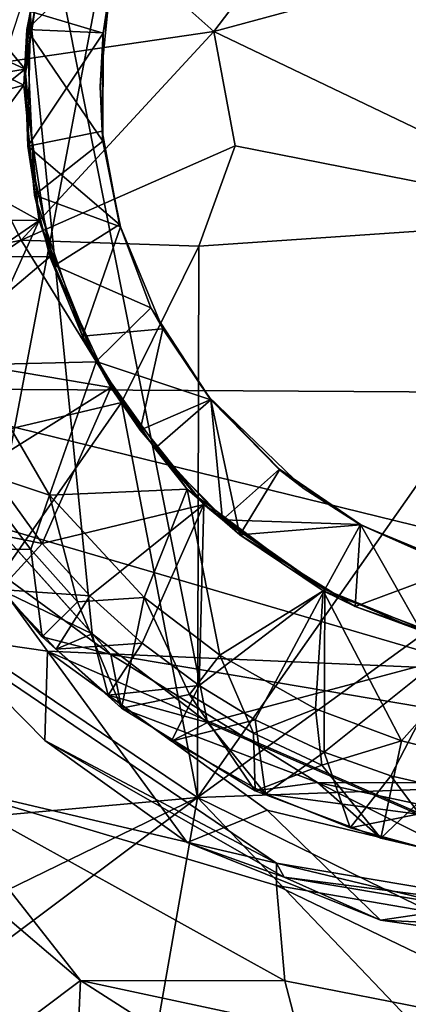
# Model space of a CAD drawing. Units: inches. Extents: x -2.8 to 2.8, y -3.29 to 3.28.
# Drawn here: x 0.46 to 0.69, y 1.14 to 1.72 of the extents above; entities that cross this region are included whole.
import ezdxf

# ---------------------------------------------------------------- set-up
doc = ezdxf.new("R2010")
doc.units = ezdxf.units.IN
doc.layers.get('0').update_dxf_attribs({"true_color": 0xc2ced6})

msp = doc.modelspace()

# ---------------------------------------------------------------- linework, layer by layer
for points in [[(1.23413, 1.49631), (0.36457, 1.50155), (0.59146, 2.12335), (1.23413, 1.49631)], [(0.44565, 1.42131), (0.56476, 2.04695), (0.39271, 1.51517), (0.44565, 1.42131)], [(0.56476, 2.04695), (0.44565, 1.42131), (0.95764, 1.27123), (0.56476, 2.04695)], [(0.44412, 1.93676), (0.50207, 1.35856), (0.44703, 1.4197), (0.44412, 1.93676)], [(1.18, 1.46954), (0.56925, 1.30685), (0.44412, 1.93676), (1.18, 1.46954)], [(0.44412, 1.93676), (0.56925, 1.30685), (0.50207, 1.35856), (0.44412, 1.93676)], [(0.47498, 1.79732), (0.41202, 1.68639), (0.57289, 1.70984), (0.47498, 1.79732)], [(0.57289, 1.70984), (0.60974, 1.75826), (0.47498, 1.79732), (0.57289, 1.70984)], [(0.52007, 1.76515), (0.48011, 1.78235), (0.4639, 1.71112), (0.52007, 1.76515)], [(0.4639, 1.71112), (0.48011, 1.78235), (0.47569, 1.77037), (0.4639, 1.71112)], [(0.47698, 1.77633), (0.46302, 1.68795), (0.40687, 1.75552), (0.47698, 1.77633)], [(0.46604, 1.72152), (0.46302, 1.68795), (0.47698, 1.77633), (0.46604, 1.72152)], [(0.47569, 1.77037), (0.37954, 1.7193), (0.46215, 1.67856), (0.47569, 1.77037)], [(0.47569, 1.77037), (0.46215, 1.67856), (0.4639, 1.71112), (0.47569, 1.77037)], [(0.8004, 1.77151), (0.60974, 1.75826), (0.57289, 1.70984), (0.8004, 1.77151)], [(0.8004, 1.60075), (0.8004, 1.77151), (0.57289, 1.70984), (0.8004, 1.60075)], [(0.4639, 1.71112), (0.50841, 1.70923), (0.52007, 1.76515), (0.4639, 1.71112)], [(0.50841, 1.70895), (0.46604, 1.72152), (0.52007, 1.76486), (0.50841, 1.70895)], [(0.51234, 1.73473), (0.52007, 1.76515), (0.50841, 1.70923), (0.51234, 1.73473)], [(0.50841, 1.70895), (0.52007, 1.76486), (0.51234, 1.73473), (0.50841, 1.70895)], [(0.40113, 1.7168), (0.40687, 1.75552), (0.46302, 1.68795), (0.40113, 1.7168)], [(0.50674, 1.67789), (0.51234, 1.73473), (0.50841, 1.70923), (0.50674, 1.67789)], [(0.50841, 1.70895), (0.51234, 1.73473), (0.50674, 1.67789), (0.50841, 1.70895)], [(0.37741, 1.65577), (0.46215, 1.67856), (0.37954, 1.7193), (0.37741, 1.65577)], [(0.46604, 1.72152), (0.46449, 1.64303), (0.46302, 1.68795), (0.46604, 1.72152)], [(0.46449, 1.64303), (0.46604, 1.72152), (0.50841, 1.70895), (0.46449, 1.64303)], [(0.39921, 1.67771), (0.40113, 1.7168), (0.46302, 1.68795), (0.39921, 1.67771)], [(0.4607, 1.58826), (0.57289, 1.70984), (0.41202, 1.68639), (0.4607, 1.58826)], [(0.57289, 1.70984), (0.4607, 1.58826), (0.58542, 1.64315), (0.57289, 1.70984)], [(0.4684, 1.61434), (0.4639, 1.71112), (0.46215, 1.67856), (0.4684, 1.61434)], [(0.4639, 1.71112), (0.4684, 1.61434), (0.50833, 1.64595), (0.4639, 1.71112)], [(0.50841, 1.70923), (0.4639, 1.71112), (0.50833, 1.64595), (0.50841, 1.70923)], [(0.50841, 1.70895), (0.50789, 1.65184), (0.46449, 1.64303), (0.50841, 1.70895)], [(0.50674, 1.67789), (0.50841, 1.70923), (0.50833, 1.64595), (0.50674, 1.67789)], [(0.50789, 1.65184), (0.50841, 1.70895), (0.50674, 1.67789), (0.50789, 1.65184)], [(0.57289, 1.70984), (0.58542, 1.64315), (0.8004, 1.60075), (0.57289, 1.70984)], [(0.41202, 1.68639), (0.34919, 1.56502), (0.4607, 1.58826), (0.41202, 1.68639)], [(0.40113, 1.63862), (0.39921, 1.67771), (0.46302, 1.68795), (0.40113, 1.63862)], [(0.46302, 1.68795), (0.47123, 1.59972), (0.40113, 1.63862), (0.46302, 1.68795)], [(0.46449, 1.64303), (0.47123, 1.59972), (0.46302, 1.68795), (0.46449, 1.64303)], [(0.38899, 1.57932), (0.46215, 1.67856), (0.37741, 1.65577), (0.38899, 1.57932)], [(0.46215, 1.67856), (0.38899, 1.57932), (0.47742, 1.57845), (0.46215, 1.67856)], [(0.4684, 1.61434), (0.46215, 1.67856), (0.47742, 1.57845), (0.4684, 1.61434)], [(0.50789, 1.65184), (0.50674, 1.67789), (0.50833, 1.64595), (0.50789, 1.65184)], [(0.50789, 1.65184), (0.51805, 1.59734), (0.46449, 1.64303), (0.50789, 1.65184)], [(0.51805, 1.59734), (0.50789, 1.65184), (0.50833, 1.64595), (0.51805, 1.59734)], [(0.4607, 1.58826), (0.56428, 1.58458), (0.58542, 1.64315), (0.4607, 1.58826)], [(0.46449, 1.64303), (0.48011, 1.57343), (0.47123, 1.59972), (0.46449, 1.64303)], [(0.46449, 1.64303), (0.51805, 1.59734), (0.48011, 1.57343), (0.46449, 1.64303)], [(0.51852, 1.59601), (0.50833, 1.64595), (0.4684, 1.61434), (0.51852, 1.59601)], [(0.50833, 1.64595), (0.51852, 1.59601), (0.51805, 1.59734), (0.50833, 1.64595)], [(0.8004, 1.60075), (0.58542, 1.64315), (0.56428, 1.58458), (0.8004, 1.60075)], [(0.40687, 1.59989), (0.40113, 1.63862), (0.47123, 1.59972), (0.40687, 1.59989)], [(0.49642, 1.53219), (0.51852, 1.59601), (0.4684, 1.61434), (0.49642, 1.53219)], [(0.49642, 1.53219), (0.4684, 1.61434), (0.47742, 1.57845), (0.49642, 1.53219)], [(0.41639, 1.56192), (0.40687, 1.59989), (0.47123, 1.59972), (0.41639, 1.56192)], [(0.43298, 1.51546), (0.41639, 1.56192), (0.47123, 1.59972), (0.43298, 1.51546)], [(0.47123, 1.59972), (0.5044, 1.51727), (0.43298, 1.51546), (0.47123, 1.59972)], [(0.5044, 1.51727), (0.47123, 1.59972), (0.48011, 1.57343), (0.5044, 1.51727)], [(0.48011, 1.57343), (0.51805, 1.59734), (0.53633, 1.54868), (0.48011, 1.57343)], [(0.53633, 1.54868), (0.51805, 1.59734), (0.51852, 1.59601), (0.53633, 1.54868)], [(0.5634, 1.26293), (0.8004, 1.43497), (0.8004, 1.60075), (0.5634, 1.26293)], [(0.8004, 1.60075), (0.56428, 1.58458), (0.5634, 1.26293), (0.8004, 1.60075)], [(0.51852, 1.59601), (0.49642, 1.53219), (0.54317, 1.53651), (0.51852, 1.59601)], [(0.51852, 1.59601), (0.54317, 1.53651), (0.53633, 1.54868), (0.51852, 1.59601)], [(0.21915, 1.42234), (0.51924, 1.49346), (0.4607, 1.58826), (0.21915, 1.42234)], [(0.4607, 1.58826), (0.34919, 1.56502), (0.21915, 1.42234), (0.4607, 1.58826)], [(0.4607, 1.58826), (0.51924, 1.49346), (0.56428, 1.58458), (0.4607, 1.58826)], [(0.56428, 1.58458), (0.51924, 1.49346), (0.5634, 1.26293), (0.56428, 1.58458)], [(0.40829, 1.51998), (0.47742, 1.57845), (0.38899, 1.57932), (0.40829, 1.51998)], [(0.47742, 1.57845), (0.40829, 1.51998), (0.5129, 1.50219), (0.47742, 1.57845)], [(0.49642, 1.53219), (0.47742, 1.57845), (0.5129, 1.50219), (0.49642, 1.53219)], [(0.48011, 1.57343), (0.5044, 1.51731), (0.5044, 1.51727), (0.48011, 1.57343)], [(0.53633, 1.54868), (0.5044, 1.51731), (0.48011, 1.57343), (0.53633, 1.54868)], [(0.5044, 1.51731), (0.53633, 1.54868), (0.57119, 1.49499), (0.5044, 1.51731)], [(0.57119, 1.49499), (0.53633, 1.54868), (0.54317, 1.53651), (0.57119, 1.49499)], [(0.49642, 1.53219), (0.52996, 1.47737), (0.54317, 1.53651), (0.49642, 1.53219)], [(0.54317, 1.53651), (0.52996, 1.47737), (0.57119, 1.49527), (0.54317, 1.53651)], [(0.56958, 1.49715), (0.54317, 1.53651), (0.57119, 1.49527), (0.56958, 1.49715)], [(0.54317, 1.53651), (0.56958, 1.49715), (0.57119, 1.49499), (0.54317, 1.53651)], [(0.52996, 1.47737), (0.49642, 1.53219), (0.5129, 1.50219), (0.52996, 1.47737)], [(0.44013, 1.45667), (0.5129, 1.50219), (0.40829, 1.51998), (0.44013, 1.45667)], [(0.47715, 1.43935), (0.43298, 1.51546), (0.5044, 1.51727), (0.47715, 1.43935)], [(0.5044, 1.51727), (0.55742, 1.44297), (0.47715, 1.43935), (0.5044, 1.51727)], [(0.5044, 1.51727), (0.5044, 1.51731), (0.53849, 1.46655), (0.5044, 1.51727)], [(0.57119, 1.49499), (0.53849, 1.46655), (0.5044, 1.51731), (0.57119, 1.49499)], [(0.53849, 1.46655), (0.55742, 1.44297), (0.5044, 1.51727), (0.53849, 1.46655)], [(0.43061, 1.45494), (0.43298, 1.51546), (0.47715, 1.43935), (0.43061, 1.45494)], [(1.09849, 1.32136), (0.36457, 1.50155), (1.23413, 1.49631), (1.09849, 1.32136)], [(0.36457, 1.50155), (0.47597, 1.34843), (0.41429, 1.35739), (0.36457, 1.50155)], [(0.36457, 1.50155), (1.09849, 1.32136), (0.47597, 1.34843), (0.36457, 1.50155)], [(0.47298, 1.41128), (0.5129, 1.50219), (0.44013, 1.45667), (0.47298, 1.41128)], [(0.5129, 1.50219), (0.47298, 1.41128), (0.56713, 1.43397), (0.5129, 1.50219)], [(0.52996, 1.47737), (0.5129, 1.50219), (0.56713, 1.43397), (0.52996, 1.47737)], [(0.57794, 1.42492), (0.57119, 1.49527), (0.52996, 1.47737), (0.57794, 1.42492)], [(0.58813, 1.41627), (0.53849, 1.46655), (0.57119, 1.49499), (0.58813, 1.41627)], [(0.56958, 1.49715), (0.62553, 1.44315), (0.61121, 1.45424), (0.56958, 1.49715)], [(0.61121, 1.45424), (0.57119, 1.49499), (0.56958, 1.49715), (0.61121, 1.45424)], [(0.56958, 1.49715), (0.57119, 1.49527), (0.61121, 1.45452), (0.56958, 1.49715)], [(0.61121, 1.45452), (0.62553, 1.44315), (0.56958, 1.49715), (0.61121, 1.45452)], [(0.57119, 1.49527), (0.57794, 1.42492), (0.61121, 1.45452), (0.57119, 1.49527)], [(0.57119, 1.49499), (0.61121, 1.45424), (0.58813, 1.41627), (0.57119, 1.49499)], [(0.21915, 1.42234), (0.42396, 1.35689), (0.51924, 1.49346), (0.21915, 1.42234)], [(0.42396, 1.35689), (0.5634, 1.26293), (0.51924, 1.49346), (0.42396, 1.35689)], [(0.56713, 1.43397), (0.57794, 1.42492), (0.52996, 1.47737), (0.56713, 1.43397)], [(0.53849, 1.46655), (0.58813, 1.41627), (0.55742, 1.44297), (0.53849, 1.46655)], [(0.56925, 1.30685), (1.18, 1.46954), (0.69179, 1.25338), (0.56925, 1.30685)], [(0.47298, 1.41128), (0.44013, 1.45667), (0.42016, 1.42182), (0.47298, 1.41128)], [(0.42901, 1.40796), (0.43061, 1.45494), (0.46625, 1.40767), (0.42901, 1.40796)], [(0.46625, 1.40767), (0.43061, 1.45494), (0.47715, 1.43935), (0.46625, 1.40767)], [(0.6584, 1.42236), (0.61121, 1.45452), (0.57794, 1.42492), (0.6584, 1.42236)], [(0.58813, 1.41627), (0.61121, 1.45424), (0.6584, 1.42208), (0.58813, 1.41627)], [(0.61121, 1.45452), (0.6584, 1.42236), (0.62553, 1.44315), (0.61121, 1.45452)], [(0.62553, 1.44315), (0.6584, 1.42208), (0.61121, 1.45424), (0.62553, 1.44315)], [(0.5323, 1.37963), (0.47715, 1.43935), (0.55742, 1.44297), (0.5323, 1.37963)], [(0.57648, 1.34606), (0.5323, 1.37963), (0.55742, 1.44297), (0.57648, 1.34606)], [(0.55742, 1.44297), (0.63665, 1.38361), (0.57648, 1.34606), (0.55742, 1.44297)], [(0.63665, 1.38361), (0.55742, 1.44297), (0.58813, 1.41627), (0.63665, 1.38361)], [(0.6584, 1.42236), (0.6584, 1.42208), (0.62553, 1.44315), (0.6584, 1.42236)], [(0.49359, 1.37717), (0.46625, 1.40767), (0.47715, 1.43935), (0.49359, 1.37717)], [(0.47715, 1.43935), (0.5323, 1.37963), (0.49359, 1.37717), (0.47715, 1.43935)], [(0.50069, 1.3807), (0.56713, 1.43397), (0.47298, 1.41128), (0.50069, 1.3807)], [(0.53128, 1.35298), (0.56713, 1.43397), (0.50069, 1.3807), (0.53128, 1.35298)], [(0.56443, 1.3284), (0.56713, 1.43397), (0.53128, 1.35298), (0.56443, 1.3284)], [(0.8004, 1.27157), (0.8004, 1.43497), (0.5634, 1.26293), (0.8004, 1.27157)], [(0.56713, 1.43397), (0.56443, 1.3284), (0.63764, 1.3844), (0.56713, 1.43397)], [(0.57794, 1.42492), (0.56713, 1.43397), (0.63764, 1.3844), (0.57794, 1.42492)], [(0.57794, 1.42492), (0.63764, 1.38435), (0.6584, 1.42236), (0.57794, 1.42492)], [(0.63764, 1.3844), (0.63764, 1.38435), (0.57794, 1.42492), (0.63764, 1.3844)], [(0.42016, 1.42182), (0.4485, 1.38437), (0.47298, 1.41128), (0.42016, 1.42182)], [(0.51301, 1.34647), (0.44565, 1.42131), (0.42901, 1.40796), (0.51301, 1.34647)], [(0.95764, 1.27123), (0.44565, 1.42131), (0.51301, 1.34647), (0.95764, 1.27123)], [(0.4485, 1.38437), (0.44703, 1.4197), (0.50207, 1.35856), (0.4485, 1.38437)], [(0.58813, 1.41627), (0.6584, 1.42208), (0.65527, 1.37438), (0.58813, 1.41627)], [(0.6584, 1.42236), (0.63764, 1.38435), (0.69376, 1.36006), (0.6584, 1.42236)], [(0.65527, 1.37438), (0.6584, 1.42208), (0.71754, 1.39754), (0.65527, 1.37438)], [(0.6584, 1.42208), (0.6584, 1.42236), (0.70434, 1.40166), (0.6584, 1.42208)], [(0.69376, 1.36006), (0.70434, 1.40166), (0.6584, 1.42236), (0.69376, 1.36006)], [(0.70434, 1.40166), (0.71754, 1.39754), (0.6584, 1.42208), (0.70434, 1.40166)], [(0.58813, 1.41627), (0.65527, 1.37438), (0.63665, 1.38361), (0.58813, 1.41627)], [(0.42901, 1.40796), (0.47301, 1.3568), (0.51301, 1.34647), (0.42901, 1.40796)], [(0.47301, 1.3568), (0.42901, 1.40796), (0.46625, 1.40767), (0.47301, 1.3568)], [(0.50069, 1.3807), (0.47298, 1.41128), (0.4485, 1.38437), (0.50069, 1.3807)], [(0.46625, 1.40767), (0.49359, 1.37717), (0.47301, 1.3568), (0.46625, 1.40767)], [(0.71754, 1.39754), (0.70386, 1.35664), (0.65527, 1.37438), (0.71754, 1.39754)], [(0.59707, 1.30842), (0.63764, 1.3844), (0.56443, 1.3284), (0.59707, 1.30842)], [(0.63714, 1.28953), (0.63764, 1.3844), (0.59707, 1.30842), (0.63714, 1.28953)], [(0.63764, 1.3844), (0.63714, 1.28953), (0.71581, 1.35255), (0.63764, 1.3844)], [(0.63764, 1.3844), (0.71581, 1.35255), (0.69376, 1.36006), (0.63764, 1.3844)], [(0.69376, 1.36006), (0.63764, 1.38435), (0.63764, 1.3844), (0.69376, 1.36006)], [(0.50207, 1.35856), (0.48111, 1.3495), (0.4485, 1.38437), (0.50207, 1.35856)], [(0.4485, 1.38437), (0.48111, 1.3495), (0.50069, 1.3807), (0.4485, 1.38437)], [(0.53128, 1.35298), (0.50069, 1.3807), (0.48111, 1.3495), (0.53128, 1.35298)], [(0.51918, 1.31519), (0.49359, 1.37717), (0.5323, 1.37963), (0.51918, 1.31519)], [(0.5588, 1.32304), (0.51918, 1.31519), (0.5323, 1.37963), (0.5588, 1.32304)], [(0.5588, 1.32304), (0.5323, 1.37963), (0.57648, 1.34606), (0.5588, 1.32304)], [(0.63214, 1.31469), (0.57648, 1.34606), (0.63665, 1.38361), (0.63214, 1.31469)], [(0.68229, 1.29602), (0.63214, 1.31469), (0.63665, 1.38361), (0.68229, 1.29602)], [(0.63665, 1.38361), (0.72895, 1.34857), (0.68229, 1.29602), (0.63665, 1.38361)], [(0.72895, 1.34857), (0.63665, 1.38361), (0.65527, 1.37438), (0.72895, 1.34857)], [(0.51918, 1.31519), (0.47301, 1.3568), (0.49359, 1.37717), (0.51918, 1.31519)], [(0.65527, 1.37438), (0.70386, 1.35664), (0.72895, 1.34857), (0.65527, 1.37438)], [(0.5634, 1.26293), (0.42396, 1.35689), (0.33319, 1.24225), (0.5634, 1.26293)], [(0.40339, 1.27307), (0.41429, 1.35739), (0.60938, 1.2248), (0.40339, 1.27307)], [(0.47597, 1.34843), (0.47452, 1.29628), (0.41429, 1.35739), (0.47597, 1.34843)], [(0.41429, 1.35739), (0.47452, 1.29628), (0.60938, 1.2248), (0.41429, 1.35739)], [(0.47301, 1.3568), (0.51918, 1.31519), (0.51301, 1.34647), (0.47301, 1.3568)], [(0.51133, 1.32275), (0.48111, 1.3495), (0.50207, 1.35856), (0.51133, 1.32275)], [(0.51133, 1.32275), (0.50207, 1.35856), (0.56925, 1.30685), (0.51133, 1.32275)], [(0.48111, 1.3495), (0.51133, 1.32275), (0.53128, 1.35298), (0.48111, 1.3495)], [(0.56443, 1.3284), (0.53128, 1.35298), (0.51133, 1.32275), (0.56443, 1.3284)], [(0.67599, 1.27563), (0.71581, 1.35255), (0.63714, 1.28953), (0.67599, 1.27563)], [(0.73907, 1.26113), (0.71581, 1.35255), (0.67599, 1.27563), (0.73907, 1.26113)], [(0.47597, 1.34843), (0.55734, 1.23684), (0.47452, 1.29628), (0.47597, 1.34843)], [(0.60401, 1.25564), (0.47597, 1.34843), (0.7938, 1.20971), (0.60401, 1.25564)], [(0.7938, 1.20971), (0.47597, 1.34843), (1.09849, 1.32136), (0.7938, 1.20971)], [(0.60401, 1.25564), (0.55734, 1.23684), (0.47597, 1.34843), (0.60401, 1.25564)], [(0.51301, 1.34647), (0.63331, 1.27184), (0.95764, 1.27123), (0.51301, 1.34647)], [(0.51918, 1.31519), (0.63331, 1.27184), (0.51301, 1.34647), (0.51918, 1.31519)], [(0.59608, 1.30056), (0.5588, 1.32304), (0.57648, 1.34606), (0.59608, 1.30056)], [(0.57648, 1.34606), (0.63214, 1.31469), (0.59608, 1.30056), (0.57648, 1.34606)], [(0.72026, 1.28651), (0.68229, 1.29602), (0.72895, 1.34857), (0.72026, 1.28651)], [(0.51133, 1.32275), (0.54822, 1.2959), (0.56443, 1.3284), (0.51133, 1.32275)], [(0.59707, 1.30842), (0.56443, 1.3284), (0.54822, 1.2959), (0.59707, 1.30842)], [(0.54822, 1.2959), (0.51133, 1.32275), (0.56925, 1.30685), (0.54822, 1.2959)], [(0.59705, 1.26685), (0.51918, 1.31519), (0.5588, 1.32304), (0.59705, 1.26685)], [(0.5588, 1.32304), (0.59608, 1.30056), (0.59705, 1.26685), (0.5588, 1.32304)], [(0.51918, 1.31519), (0.59705, 1.26685), (0.63331, 1.27184), (0.51918, 1.31519)], [(0.63589, 1.2818), (0.59608, 1.30056), (0.63214, 1.31469), (0.63589, 1.2818)], [(0.63589, 1.2818), (0.63214, 1.31469), (0.68229, 1.29602), (0.63589, 1.2818)], [(0.54822, 1.2959), (0.60299, 1.2651), (0.59707, 1.30842), (0.54822, 1.2959)], [(0.60299, 1.2651), (0.54822, 1.2959), (0.56925, 1.30685), (0.60299, 1.2651)], [(0.60299, 1.2651), (0.56925, 1.30685), (0.69179, 1.25338), (0.60299, 1.2651)], [(0.60299, 1.2651), (0.63714, 1.28953), (0.59707, 1.30842), (0.60299, 1.2651)], [(0.59705, 1.26685), (0.59608, 1.30056), (0.63589, 1.2818), (0.59705, 1.26685)], [(0.47452, 1.29628), (0.55734, 1.23684), (0.61393, 1.21656), (0.47452, 1.29628)], [(0.61393, 1.21656), (0.60938, 1.2248), (0.47452, 1.29628), (0.61393, 1.21656)], [(0.67022, 1.23922), (0.63589, 1.2818), (0.68229, 1.29602), (0.67022, 1.23922)], [(0.67022, 1.23922), (0.68229, 1.29602), (0.72026, 1.28651), (0.67022, 1.23922)], [(0.34194, 1.28712), (0.49529, 1.15628), (0.40348, 1.08719), (0.34194, 1.28712)], [(0.49529, 1.15628), (0.34194, 1.28712), (0.40339, 1.27307), (0.49529, 1.15628)], [(0.63714, 1.28953), (0.60299, 1.2651), (0.65241, 1.24538), (0.63714, 1.28953)], [(0.65241, 1.24538), (0.67599, 1.27563), (0.63714, 1.28953), (0.65241, 1.24538)], [(0.63589, 1.2818), (0.67022, 1.23922), (0.59705, 1.26685), (0.63589, 1.2818)], [(0.7205, 1.22766), (0.67022, 1.23922), (0.72026, 1.28651), (0.7205, 1.22766)], [(0.67599, 1.27563), (0.65241, 1.24538), (0.71066, 1.22944), (0.67599, 1.27563)], [(0.71066, 1.22944), (0.73907, 1.26113), (0.67599, 1.27563), (0.71066, 1.22944)], [(0.40339, 1.27307), (0.60938, 1.2248), (0.60954, 1.21166), (0.40339, 1.27307)], [(0.60954, 1.21166), (0.61423, 1.15601), (0.40339, 1.27307), (0.60954, 1.21166)], [(0.61423, 1.15601), (0.49529, 1.15628), (0.40339, 1.27307), (0.61423, 1.15601)], [(0.5634, 1.26293), (0.8004, 1.14668), (0.8004, 1.27157), (0.5634, 1.26293)], [(0.59705, 1.26685), (0.67022, 1.23922), (0.63331, 1.27184), (0.59705, 1.26685)], [(0.95764, 1.27123), (0.63331, 1.27184), (0.77336, 1.24162), (0.95764, 1.27123)], [(0.67022, 1.23922), (0.7205, 1.22766), (0.63331, 1.27184), (0.67022, 1.23922)], [(0.7205, 1.22766), (0.77336, 1.24162), (0.63331, 1.27184), (0.7205, 1.22766)], [(0.65241, 1.24538), (0.60299, 1.2651), (0.69179, 1.25338), (0.65241, 1.24538)], [(0.17664, 0.97329), (0.5634, 1.26293), (0.2516, 1.11122), (0.17664, 0.97329)], [(0.5634, 1.26293), (0.17664, 0.97329), (0.46683, 0.71057), (0.5634, 1.26293)], [(0.2516, 1.11122), (0.5634, 1.26293), (0.33319, 1.24225), (0.2516, 1.11122)], [(0.5634, 1.26293), (0.46683, 0.71057), (0.8004, 1.01419), (0.5634, 1.26293)], [(0.8004, 1.14668), (0.5634, 1.26293), (0.8004, 1.01419), (0.8004, 1.14668)], [(0.55734, 1.23684), (0.60401, 1.25564), (0.67009, 1.1915), (0.55734, 1.23684)], [(0.67009, 1.1915), (0.60401, 1.25564), (0.7938, 1.20971), (0.67009, 1.1915)], [(0.71066, 1.22944), (0.65241, 1.24538), (0.69179, 1.25338), (0.71066, 1.22944)], [(0.61393, 1.21656), (0.55734, 1.23684), (0.67009, 1.1915), (0.61393, 1.21656)], [(0.60938, 1.2248), (0.8004, 1.19241), (0.8004, 1.17884), (0.60938, 1.2248)], [(0.8004, 1.17884), (0.60954, 1.21166), (0.60938, 1.2248), (0.8004, 1.17884)], [(0.8004, 1.19241), (0.60938, 1.2248), (0.61393, 1.21656), (0.8004, 1.19241)], [(0.61393, 1.21656), (0.8004, 1.18515), (0.8004, 1.19241), (0.61393, 1.21656)], [(0.8004, 1.18515), (0.61393, 1.21656), (0.67009, 1.1915), (0.8004, 1.18515)], [(0.60954, 1.21166), (0.8004, 1.17884), (0.8004, 1.11946), (0.60954, 1.21166)], [(0.8004, 1.11946), (0.61423, 1.15601), (0.60954, 1.21166), (0.8004, 1.11946)], [(0.7938, 1.20971), (0.79942, 1.17295), (0.67009, 1.1915), (0.7938, 1.20971)], [(0.67009, 1.1915), (0.79942, 1.17295), (0.8004, 1.18515), (0.67009, 1.1915)], [(0.40348, 1.08719), (0.49529, 1.15628), (0.4903, 1.04343), (0.40348, 1.08719)], [(0.49529, 1.15628), (0.62026, 1.07618), (0.4903, 1.04343), (0.49529, 1.15628)], [(0.49529, 1.15628), (0.62127, 1.12932), (0.62026, 1.07618), (0.49529, 1.15628)], [(0.49529, 1.15628), (0.61423, 1.15601), (0.62127, 1.12932), (0.49529, 1.15628)], [(0.61423, 1.15601), (0.8004, 1.11946), (0.62127, 1.12932), (0.61423, 1.15601)]]:
    msp.add_lwpolyline(points)

doc.saveas('drawing.dxf')
